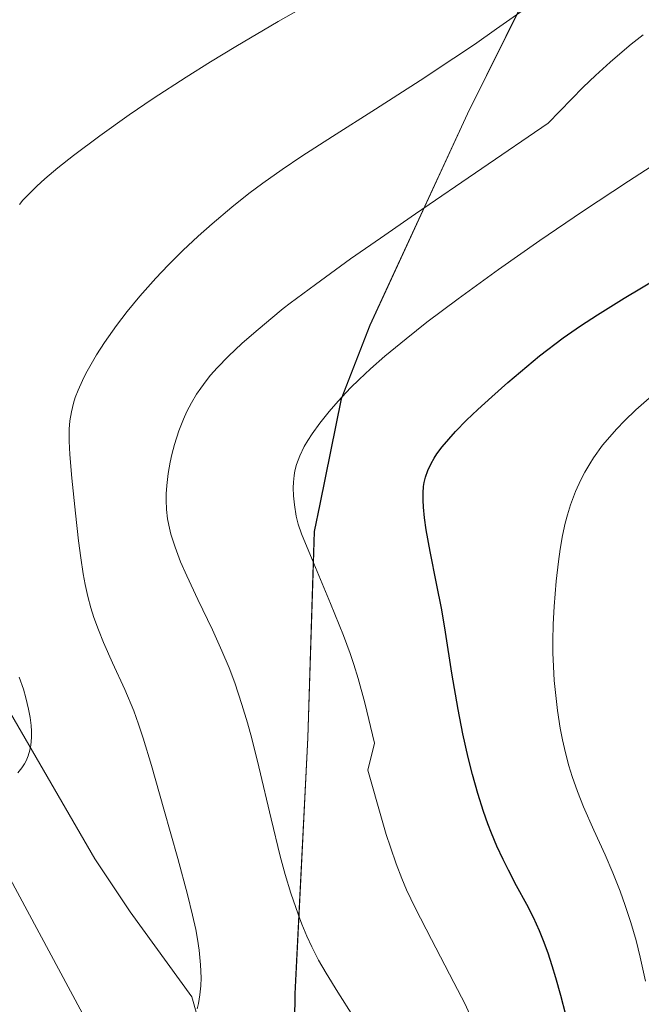
# Model space of a CAD drawing. Units: metres. Extents: x 635233 to 638703, y 4704299 to 4706680.
# Drawn here: x 637080 to 637170, y 4706410 to 4706553 of the extents above; entities that cross this region are included whole.
import ezdxf

# ---------------------------------------------------------------- set-up
doc = ezdxf.new("R2010")
doc.units = ezdxf.units.M
doc.header["$MEASUREMENT"] = 0
for name, color, linetype, lineweight in [('Arbolado forestal CxS', 92, 'Continuous', 0), ('Corriente natural lineal', 142, 'Continuous', 13), ('Cultivos herbáceos CxS', 92, 'Continuous', 0), ('Curva de nivel maestra', 30, 'Continuous', 30), ('Curva de nivel normal', 30, 'Continuous', 0), ('Municipio', 91, 'Continuous', 13), ('Municipio CxS', 4, 'Continuous', 0)]:
    doc.layers.add(name, color=color, linetype=linetype, lineweight=lineweight)

# ---------------------------------------------------------------- blocks, each defined once
blk = doc.blocks.new('*U4')
at = {"layer": 'Arbolado forestal CxS', "color": 92, "linetype": 'Continuous', "lineweight": 0}
for points in [[(637110.2581, 4706393.8245, 610.8339), (637105.3625, 4706411.0715, 609.282), (637096.4237, 4706423.4205, 607.6474), (637091.3159, 4706431.0857, 606.6328), (637074.2894, 4706460.4679, 603.654), (637060.5397, 4706495.4541, 600.2819), (637054.134, 4706503.0313, 599.5162), (637052.5819, 4706512.4205, 599.2807), (637038.5041, 4706519.2195, 596.9483), (637041.8265, 4706539.1545, 594.7473), (637045.4487, 4706560.1523, 592.9673), (637056.1371, 4706573.5761, 591.6549), (637072.5895, 4706587.7929, 590.3124), (637098.5549, 4706608.2325, 587.7261), (637132.3658, 4706624.7059, 586.2418), (637156.4531, 4706643.8095, 584.2229), (637167.5693, 4706650.3776, 583.6666), (637207.2767, 4706651.1582, 585.8469)], [(637182.6127, 4706610.6511, 596.0991), (637160.5019, 4706569.5917, 606.213), (637145.3311, 4706539.0719, 611.7709), (637131.1905, 4706508.4521, 617.9361), (637127.0403, 4706497.7523, 620.0456), (637123.9399, 4706482.5123, 621.3946), (637123.1399, 4706478.5423, 620.6819), (637122.1993, 4706448.6123, 617.0954), (637120.3287, 4706411.5223, 612.713), (637120.0883, 4706392.1523, 612.4594), (637120.0183, 4706386.7023, 612.707), (637116.0777, 4706355.6623, 615.8456), (637115.7577, 4706353.1023, 616.6107), (637115.5475, 4706351.8523, 617.0914), (637110.9871, 4706323.9425, 629.8394), (637102.0665, 4706292.9825, 641.7672), (637089.2459, 4706264.9527, 651.4397)]]:
    blk.add_polyline3d(points, dxfattribs=at)

msp = doc.modelspace()

# ---------------------------------------------------------------- linework, layer by layer
at = {"layer": 'Arbolado forestal CxS', "color": 92, "linetype": 'Continuous', "lineweight": 0}
for points in [[(637089.2459, 4706264.9527, 651.4397), (637102.0665, 4706292.9825, 641.7672), (637110.9871, 4706323.9425, 629.8394), (637115.5475, 4706351.8523, 617.0914), (637115.7577, 4706353.1023, 616.6107), (637116.0777, 4706355.6623, 615.8456), (637120.0183, 4706386.7023, 612.707), (637120.0883, 4706392.1523, 612.4594), (637120.3287, 4706411.5223, 612.713), (637122.1993, 4706448.6123, 617.0954), (637123.1399, 4706478.5423, 620.6819), (637123.9399, 4706482.5123, 621.3946), (637127.0403, 4706497.7523, 620.0456), (637131.1905, 4706508.4521, 617.9361), (637145.3311, 4706539.0719, 611.7709), (637160.5019, 4706569.5917, 606.213), (637182.6127, 4706610.6511, 596.0991), (637205.4737, 4706647.9207, 586.0631), (637207.2767, 4706651.1582, 585.8469), (638447.1809, 4706675.5336, 721.0539)], [(637207.2767, 4706651.1583, 585.8469), (637205.4737, 4706647.9207, 586.0631), (637182.6127, 4706610.6511, 596.0991), (637160.5019, 4706569.5917, 606.213), (637145.3311, 4706539.0719, 611.7709), (637131.1905, 4706508.4521, 617.9361), (637127.0403, 4706497.7523, 620.0456), (637123.9399, 4706482.5123, 621.3946), (637123.1399, 4706478.5423, 620.6819), (637122.1993, 4706448.6123, 617.0954), (637120.3287, 4706411.5223, 612.713), (637120.0883, 4706392.1523, 612.4594), (637120.0183, 4706386.7023, 612.707), (637116.0777, 4706355.6623, 615.8456), (637115.7577, 4706353.1023, 616.6107), (637115.5475, 4706351.8523, 617.0914), (637110.9871, 4706323.9425, 629.8394), (637102.0665, 4706292.9825, 641.7672), (637089.2459, 4706264.9527, 651.4397)], [(637207.2767, 4706651.1583, 585.8469), (637205.4737, 4706647.9207, 586.0631), (637182.6127, 4706610.6511, 596.0991), (637160.5019, 4706569.5917, 606.213), (637145.3311, 4706539.0719, 611.7709), (637131.1905, 4706508.4521, 617.9361), (637127.0403, 4706497.7523, 620.0456), (637123.9399, 4706482.5123, 621.3946), (637123.1399, 4706478.5423, 620.6819), (637122.1993, 4706448.6123, 617.0954), (637120.3287, 4706411.5223, 612.713), (637120.0883, 4706392.1523, 612.4594), (637120.0183, 4706386.7023, 612.707), (637116.0777, 4706355.6623, 615.8456), (637115.7577, 4706353.1023, 616.6107), (637115.5475, 4706351.8523, 617.0914), (637110.9871, 4706323.9425, 629.8394), (637102.0665, 4706292.9825, 641.7672), (637089.2459, 4706264.9527, 651.4397)], [(637167.5695, 4706650.3777, 583.6666), (637156.4531, 4706643.8095, 584.2229), (637132.3658, 4706624.7059, 586.2418), (637098.5549, 4706608.2325, 587.7261), (637072.5895, 4706587.7929, 590.3124), (637056.1371, 4706573.5761, 591.6549), (637045.4487, 4706560.1523, 592.9673), (637041.8265, 4706539.1545, 594.7473), (637038.5041, 4706519.2195, 596.9483), (637052.5819, 4706512.4205, 599.2807), (637054.134, 4706503.0313, 599.5162), (637060.5397, 4706495.4541, 600.2819), (637074.2894, 4706460.4679, 603.654), (637091.3159, 4706431.0857, 606.6328), (637096.4237, 4706423.4205, 607.6474), (637105.3625, 4706411.0715, 609.282), (637110.2581, 4706393.8245, 610.8339)]]:
    msp.add_polyline3d(points, dxfattribs=at)
at = {"layer": 'Corriente natural lineal', "color": 142, "linetype": 'Continuous', "lineweight": 13}
msp.add_polyline3d([(637128.429, 4706359.0058, 615.8432), (637124.9701, 4706362.6401, 615.198), (637116.2001, 4706371.2901, 612.9294), (637106.2101, 4706382.4501, 611.346), (637100.1401, 4706390.4101, 610.4307), (637093.7501, 4706400.8201, 609.1665), (637077.2801, 4706431.4301, 605.6595), (637060.4901, 4706462.0401, 602.28), (637052.9201, 4706474.9401, 600.8359), (637047.4801, 4706483.3701, 600.0444), (637044.2101, 4706487.1501, 599.7763), (637033.0701, 4706496.8001, 599.1728), (637030.1901, 4706500.8101, 598.8282), (637029.1101, 4706504.7901, 598.3371), (637028.9301, 4706509.7801, 597.6087)], dxfattribs=at)
at = {"layer": 'Cultivos herbáceos CxS', "color": 92, "linetype": 'Continuous', "lineweight": 0}
for points in [[(637167.5695, 4706650.3777, 583.6666), (637156.4531, 4706643.8095, 584.2229), (637132.3658, 4706624.7059, 586.2418), (637098.5549, 4706608.2325, 587.7261), (637072.5895, 4706587.7929, 590.3124), (637056.1371, 4706573.5761, 591.6549), (637045.4487, 4706560.1523, 592.9673), (637041.8265, 4706539.1545, 594.7473), (637038.5041, 4706519.2195, 596.9483), (637052.5819, 4706512.4205, 599.2807), (637054.134, 4706503.0313, 599.5162), (637060.5397, 4706495.4541, 600.2819), (637074.2894, 4706460.4679, 603.654), (637091.3159, 4706431.0857, 606.6328), (637096.4237, 4706423.4205, 607.6474), (637105.3625, 4706411.0715, 609.282), (637110.2581, 4706393.8245, 610.8339)], [(637045.4487, 4706560.1523, 592.9673), (637041.8265, 4706539.1545, 594.7473), (637038.5041, 4706519.2195, 596.9483), (637052.5819, 4706512.4205, 599.2807), (637054.134, 4706503.0313, 599.5162), (637060.5397, 4706495.4541, 600.2819), (637074.2894, 4706460.4679, 603.654), (637091.3159, 4706431.0857, 606.6328), (637096.4237, 4706423.4205, 607.6474), (637105.3625, 4706411.0715, 609.282), (637110.2581, 4706393.8245, 610.8339)]]:
    msp.add_polyline3d(points, dxfattribs=at)
at = {"layer": 'Curva de nivel maestra', "color": 30, "linetype": 'Continuous', "lineweight": 30, "elevation": 625, "flags": 128}
msp.add_lwpolyline([(637159.54, 4706408.4801), (637158.82, 4706411.2701), (637158.11, 4706413.8201), (637157.58, 4706415.5601), (637156.97, 4706417.4301), (637156.32, 4706419.1901), (637155.73, 4706420.6401), (637154.85, 4706422.5601), (637153.88, 4706424.4801), (637152.42, 4706427.1901), (637151.23, 4706429.4401), (637150.45, 4706431.0001), (637149.58, 4706432.9201), (637148.79, 4706434.8201), (637148.27, 4706436.1801), (637147.64, 4706437.9701), (637146.81, 4706440.5801), (637146.03, 4706443.3001), (637145.4, 4706445.7601), (637144.63, 4706449.2101), (637143.94, 4706452.7101), (637143.06, 4706458.0001), (637142.13, 4706463.9601), (637141.59, 4706467.1801), (637140.84, 4706470.9801), (637139.91, 4706475.6201), (637139.32, 4706478.7801), (637139.07, 4706480.5201), (637138.92, 4706482.0501), (637138.87, 4706483.0701), (637138.88, 4706484.1401), (637138.95, 4706485.0701), (637139.04, 4706485.6601), (637139.22, 4706486.3901), (637139.57, 4706487.3901), (637140.04, 4706488.4101), (637140.46, 4706489.1701), (637140.88, 4706489.8001), (637141.63, 4706490.7901), (637142.59, 4706491.9401), (637143.59, 4706493.0301), (637145.16, 4706494.6501), (637146.81, 4706496.2401), (637148.81, 4706498.0701), (637151.16, 4706500.1401), (637155.74, 4706504.0001), (637159.19, 4706506.5901), (637161.67, 4706508.3301), (637164.12, 4706509.9501), (637168.01, 4706512.3601), (637173.28, 4706515.4901)], dxfattribs=at)
at = {"layer": 'Curva de nivel normal', "color": 30, "linetype": 'Continuous', "lineweight": 0, "flags": 128}
for points, elevation in [([(637080.42, 4706525.9401), (637080.91, 4706526.5501), (637081.79, 4706527.4901), (637082.91, 4706528.6001), (637084.09, 4706529.6601), (637085.97, 4706531.2401), (637088.21, 4706533.0201), (637092.03, 4706535.8801), (637096.3, 4706538.9401), (637099.78, 4706541.3001), (637104.53, 4706544.4001), (637108.06, 4706546.6101), (637111.73, 4706548.8401), (637117.88, 4706552.4701), (637125.64, 4706556.9101)], 605), ([(637106.15, 4706409.3401), (637106.33, 4706410.1201), (637106.53, 4706411.3601), (637106.66, 4706412.6701), (637106.71, 4706413.8601), (637106.65, 4706415.7101), (637106.44, 4706417.8301), (637106.2, 4706419.4601), (637105.95, 4706420.8201), (637105.49, 4706422.9201), (637104.76, 4706425.9001), (637103.34, 4706431.1501), (637101.33, 4706438.2701), (637099.52, 4706444.6201), (637098.34, 4706448.5601), (637097.66, 4706450.6301), (637096.95, 4706452.5401), (637095.67, 4706455.6101), (637093.9, 4706459.5201), (637092.59, 4706462.4301), (637091.84, 4706464.2601), (637091.19, 4706466.0901), (637090.76, 4706467.4701), (637090.32, 4706469.1101), (637089.94, 4706470.8301), (637089.64, 4706472.4101), (637089.29, 4706474.7101), (637088.97, 4706477.1801), (637088.52, 4706481.2001), (637087.99, 4706486.2701), (637087.68, 4706489.7201), (637087.58, 4706491.6301), (637087.6, 4706493.3501), (637087.71, 4706494.5601), (637087.93, 4706495.9001), (637088.23, 4706497.1201), (637088.49, 4706497.9601), (637088.9, 4706499.0301), (637089.52, 4706500.4401), (637090.03, 4706501.4601), (637091.55, 4706504.1401), (637092.72, 4706505.9101), (637094.48, 4706508.4101), (637096.01, 4706510.4201), (637097.84, 4706512.6301), (637100.16, 4706515.2601), (637101.93, 4706517.1401), (637104.06, 4706519.2701), (637106.28, 4706521.3601), (637108.3, 4706523.1501), (637111.17, 4706525.5501), (637113.64, 4706527.5101), (637115.67, 4706529.0301), (637118.46, 4706531.0101), (637121.29, 4706532.9301), (637125.73, 4706535.8001), (637131.96, 4706539.7501), (637138.46, 4706543.9301), (637143.32, 4706547.1301), (637146.3, 4706549.1401), (637149.53, 4706551.3801), (637155.29, 4706555.4701)], 610), ([(637128.78, 4706408.2001), (637126.54, 4706411.7601), (637124.81, 4706414.5301), (637123.74, 4706416.3801), (637122.74, 4706418.3501), (637122.03, 4706419.8801), (637121.3, 4706421.6401), (637120.76, 4706423.0501), (637119.72, 4706426.1201), (637118.89, 4706428.8001), (637118.19, 4706431.4501), (637116.84, 4706436.8901), (637115.07, 4706444.4001), (637114.06, 4706448.5301), (637113.45, 4706450.8001), (637112.63, 4706453.4801), (637111.59, 4706456.5801), (637110.76, 4706458.7701), (637109.74, 4706461.2401), (637108.36, 4706464.2601), (637106.25, 4706468.6901), (637104.65, 4706472.1001), (637103.75, 4706474.1401), (637102.94, 4706476.2601), (637102.33, 4706478.1701), (637102.02, 4706479.4301), (637101.85, 4706480.3801), (637101.71, 4706481.7301), (637101.64, 4706483.0701), (637101.65, 4706484.0101), (637101.73, 4706485.2001), (637101.94, 4706486.9201), (637102.23, 4706488.5701), (637102.49, 4706489.7101), (637102.88, 4706491.1601), (637103.5, 4706493.1101), (637104.16, 4706494.8301), (637104.67, 4706495.9501), (637105.34, 4706497.2101), (637106.07, 4706498.4401), (637106.66, 4706499.3201), (637107.44, 4706500.3701), (637108.09, 4706501.1801), (637109.06, 4706502.2701), (637110.68, 4706503.9301), (637112.62, 4706505.7701), (637114.34, 4706507.2901), (637116.81, 4706509.3801), (637118.62, 4706510.8401), (637119.62, 4706511.6101), (637123.28, 4706514.3401), (637128.38, 4706518.0401), (637132.68, 4706521.0701), (637137.75, 4706524.5901), (637157, 4706537.7101), (637162.08, 4706542.9301), (637163.86, 4706544.6401), (637165.98, 4706546.5701), (637167.7, 4706548.0701), (637169.04, 4706549.1801), (637170.76, 4706550.5101)], 615), ([(637145.6, 4706408.6201), (637144.97, 4706410.0201), (637143.32, 4706413.1801), (637140.07, 4706419.3801), (637137.73, 4706423.9801), (637136.49, 4706426.5901), (637135.78, 4706428.2501), (637134.96, 4706430.3801), (637134.13, 4706432.7701), (637133.54, 4706434.6001), (637132.93, 4706436.6201), (637130.89, 4706443.9201), (637131.81, 4706447.8701), (637130.42, 4706453.7201), (637129.47, 4706457.2101), (637128.83, 4706459.2701), (637128.3, 4706460.8501), (637127.32, 4706463.4601), (637125.45, 4706468.1001), (637122.78, 4706474.4601), (637121.24, 4706478.1801), (637120.76, 4706479.6001), (637120.5, 4706480.7401), (637120.24, 4706482.4001), (637120.1, 4706483.7201), (637120.05, 4706484.8601), (637120.08, 4706485.6801), (637120.18, 4706486.6301), (637120.3, 4706487.3401), (637120.54, 4706488.2301), (637121.02, 4706489.5201), (637121.66, 4706490.8401), (637122.16, 4706491.7201), (637122.79, 4706492.6701), (637123.93, 4706494.2401), (637125.26, 4706495.9101), (637126.57, 4706497.4101), (637128.38, 4706499.3401), (637129.63, 4706500.5901), (637131.26, 4706502.1101), (637133.33, 4706503.9301), (637136.4, 4706506.4701), (637139.42, 4706508.8601), (637143.95, 4706512.2501), (637149.82, 4706516.5001), (637155.8, 4706520.7201), (637161.96, 4706524.9301), (637168.61, 4706529.3401), (637176.04, 4706534.1201)], 620), ([(637171.11, 4706413.3501), (637170.33, 4706416.8301), (637169.72, 4706419.2401), (637168.97, 4706421.8501), (637168.16, 4706424.3301), (637167.43, 4706426.3801), (637166.36, 4706429.0701), (637165.23, 4706431.6501), (637163.6, 4706435.2201), (637162.11, 4706438.6001), (637161.22, 4706440.8401), (637160.48, 4706443.0001), (637160, 4706444.5801), (637159.51, 4706446.4301), (637159.08, 4706448.3301), (637158.75, 4706450.0401), (637158.36, 4706452.6101), (637158.04, 4706455.1901), (637157.87, 4706456.9601), (637157.75, 4706458.9501), (637157.69, 4706460.9301), (637157.68, 4706462.6801), (637157.73, 4706465.1101), (637157.86, 4706467.6801), (637158.16, 4706471.3301), (637158.47, 4706474.1801), (637158.73, 4706475.9801), (637159.09, 4706477.9701), (637159.48, 4706479.7501), (637159.79, 4706480.9401), (637160.25, 4706482.3801), (637160.97, 4706484.3201), (637161.73, 4706486.0301), (637162.32, 4706487.1601), (637163.01, 4706488.3301), (637163.56, 4706489.1901), (637164.88, 4706491.0501), (637166.94, 4706493.4301), (637168.05, 4706494.6001), (637169.69, 4706496.1601), (637171.63, 4706497.8801)], 630), ([(637080.14, 4706443.5701), (637080.74, 4706444.3001), (637081.11, 4706444.8501), (637081.36, 4706445.3101), (637081.66, 4706446.0201), (637081.91, 4706446.8301), (637082.05, 4706447.5701), (637082.14, 4706448.6601), (637082.14, 4706449.6101), (637082.08, 4706450.4301), (637081.93, 4706451.5901), (637081.7, 4706452.8001), (637081.32, 4706454.4301), (637080.97, 4706455.6801), (637080.38, 4706457.4201)], 605)]:
    msp.add_lwpolyline(points, dxfattribs=dict(at, elevation=elevation))
at = {"layer": 'Municipio', "color": 91, "linetype": 'Continuous', "lineweight": 13, "flags": 128}
msp.add_lwpolyline([(637089.201, 4706264.949), (637102.018, 4706292.978), (637110.935, 4706323.934), (637115.498, 4706351.843), (637115.704, 4706353.099), (637116.028, 4706355.654), (637119.967, 4706386.7), (637120.036, 4706392.142), (637120.28, 4706411.519), (637122.154, 4706448.604), (637123.086, 4706478.534), (637123.893, 4706482.503), (637126.994, 4706497.746), (637131.143, 4706508.443), (637145.285, 4706539.061), (637160.448, 4706569.586), (637182.563, 4706610.644), (637205.421, 4706647.91), (637207.2308, 4706651.1573)], dxfattribs=at)
msp.add_lwpolyline([(637089.201, 4706264.949), (637102.018, 4706292.978), (637110.935, 4706323.934), (637115.498, 4706351.843), (637115.704, 4706353.099), (637116.028, 4706355.654), (637119.967, 4706386.7), (637120.036, 4706392.142), (637120.28, 4706411.519), (637122.154, 4706448.604), (637123.086, 4706478.534), (637123.893, 4706482.503), (637126.994, 4706497.746), (637131.143, 4706508.443), (637145.285, 4706539.061), (637160.448, 4706569.586), (637182.563, 4706610.644), (637205.421, 4706647.91), (637207.2308, 4706651.1573)], dxfattribs=at)
at = {"layer": 'Municipio CxS', "color": 4, "linetype": 'Continuous', "lineweight": 0, "flags": 128}
for points in [[(637089.201, 4706264.949), (637102.018, 4706292.978), (637110.935, 4706323.934), (637115.498, 4706351.843), (637115.704, 4706353.099), (637116.028, 4706355.654), (637119.967, 4706386.7), (637120.036, 4706392.142), (637120.28, 4706411.519), (637122.154, 4706448.604), (637123.086, 4706478.534), (637123.893, 4706482.503), (637126.994, 4706497.746), (637131.143, 4706508.443), (637145.285, 4706539.061), (637160.448, 4706569.586), (637182.563, 4706610.644), (637205.421, 4706647.91), (637207.2308, 4706651.1573), (638656.57, 4706679.65)], [(635232.71, 4706612.34), (637207.2308, 4706651.1573), (637205.421, 4706647.91), (637182.563, 4706610.644), (637160.448, 4706569.586), (637145.285, 4706539.061), (637131.143, 4706508.443), (637126.994, 4706497.746), (637123.893, 4706482.503), (637123.086, 4706478.534), (637122.154, 4706448.604), (637120.28, 4706411.519), (637120.036, 4706392.142), (637119.967, 4706386.7), (637116.028, 4706355.654), (637115.704, 4706353.099), (637115.498, 4706351.843), (637110.935, 4706323.934), (637102.018, 4706292.978), (637089.201, 4706264.949)]]:
    msp.add_lwpolyline(points, dxfattribs=at)

# ---------------------------------------------------------------- block references
at = {"layer": 'Arbolado forestal CxS', "color": 92, "linetype": 'Continuous', "lineweight": 0}
msp.add_blockref('*U4', (0, 0), dxfattribs=at)

doc.saveas('drawing.dxf')
